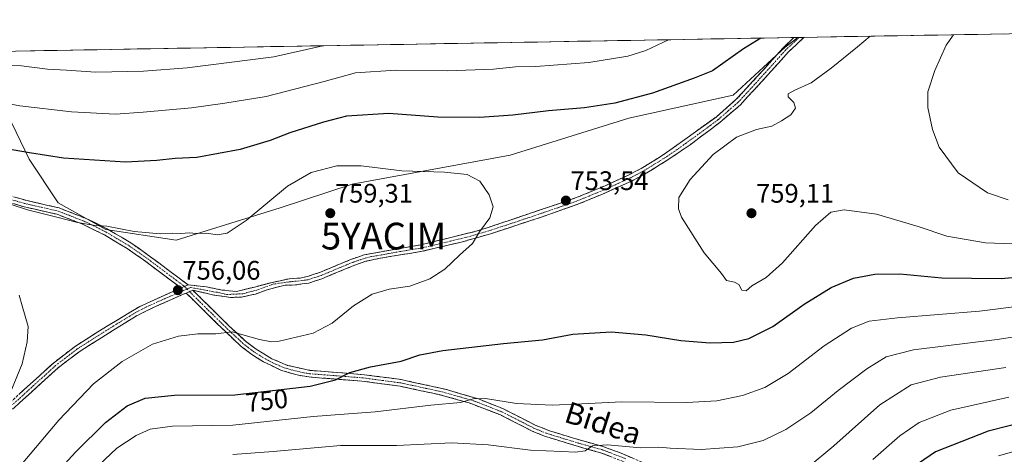
# Model space of a CAD drawing. Units: metres. Extents: x 616771 to 620197, y 4782644 to 4785016.
# Drawn here: x 619483 to 619852, y 4784854 to 4785016 of the extents above; entities that cross this region are included whole.
import ezdxf
from ezdxf.enums import TextEntityAlignment as Align

# ---------------------------------------------------------------- set-up
doc = ezdxf.new("R2010")
doc.units = ezdxf.units.M
doc.header["$MEASUREMENT"] = 0
doc.linetypes.add('TRAZO_Y_PUNTO', pattern=[1, 0.5, -0.25, 0, -0.25])
doc.linetypes.add('TRAZOSX2', pattern=[1.5, 1, -0.5])
doc.layers.get('0').update_dxf_attribs({"lineweight": 5})
for name, color, linetype, lineweight in [('Arbolado forestal CxS', 92, 'Continuous', 0), ('Camino', 19, 'TRAZOSX2', 0), ('Camino Cxs', 19, 'Continuous', 0), ('Camino eje', 19, 'TRAZO_Y_PUNTO', 0), ('Carátula', 7, 'Continuous', 5), ('Curva de nivel maestra', 36, 'Continuous', 30), ('Curva de nivel normal', 36, 'Continuous', 0), ('Municipio CxS', 142, 'Continuous', 0), ('Pastizal CxS', 92, 'Continuous', 0), ('Punto de cota en terreno', 7, 'Continuous', 0), ('Rótulo de curva de nivel directora', 19, 'Continuous', 0), ('Rótulo de punto de cota en terreno', 19, 'Continuous', 0), ('Texto cartográfico', 19, 'Continuous', 0), ('Yacimiento arqueológico puntual', 7, 'Continuous', 0)]:
    doc.layers.add(name, color=color, linetype=linetype, lineweight=lineweight)
doc.styles.add('Arial', font='txt', dxfattribs={"height": 0.2})

# ---------------------------------------------------------------- blocks, each defined once
blk = doc.blocks.new('*U150')
at = {"layer": 'Pastizal CxS', "color": 92, "linetype": 'Continuous', "lineweight": 0}
blk.add_polyline3d([(619293.38, 4784935.89, 770.42), (619310.45, 4784935.89, 770.7), (619332.96, 4784939, 767.65), (619350.81, 4784948.31, 762.76), (619363.22, 4784956.84, 759.7), (619376.7, 4784963.22, 757.46), (619377.97, 4784963.83, 757.19), (619414.48, 4784969.86, 754.48), (619426.88, 4784977.15, 751.6), (619440, 4784988.81, 744.46), (619458.39, 4785003.98, 739.06), (619467.26, 4785004.13, 740.04), (619486.72, 4784963.96, 751.58), (619497.59, 4784947.66, 754.66), (619515.44, 4784937.58, 755.51), (619541.82, 4784933.7, 755.76), (619580.69, 4784945.8, 756.58), (619607.66, 4784954.55, 757.14), (619666.7, 4784965.48, 753.6), (619711.17, 4784979.33, 752.83), (619750.25, 4784987.96, 753.59), (619769.65, 4785005.81, 753.39), (619774.38, 4785009.48, 753.4), (620156.22, 4785016.14, 691.11)], dxfattribs=at)
blk = doc.blocks.new('*U188')
at = {"layer": 'Curva de nivel normal', "color": 36, "linetype": 'Continuous', "lineweight": 0}
blk.add_polyline3d([(619479.89, 4784876.97, 760), (619484.16, 4784887.39, 760), (619486, 4784895.63, 760), (619486.43, 4784901.38, 760), (619484.17, 4784909.07, 760), (619482.99, 4784913.07, 760)], dxfattribs=at)
blk = doc.blocks.new('*U199')
at = {"layer": 'Curva de nivel normal', "color": 36, "linetype": 'Continuous', "lineweight": 0}
blk.add_polyline3d([(619480.44, 4784845.61, 755), (619497.84, 4784866.34, 755), (619510.88, 4784879.96, 755), (619521.56, 4784888.29, 755), (619532.9, 4784894.72, 755), (619542.63, 4784897.77, 755), (619549.84, 4784898.56, 755), (619556.62, 4784898.6, 755), (619562.78, 4784899.34, 755), (619572.93, 4784896.46, 755), (619577.48, 4784895.6, 755), (619580.29, 4784895.92, 755), (619593.01, 4784898.91, 755), (619600.13, 4784902.55, 755), (619608.18, 4784909.1, 755), (619615.12, 4784913.42, 755), (619621.54, 4784915.33, 755), (619629.21, 4784916.38, 755), (619636.71, 4784919.19, 755), (619642.3, 4784922.85, 755), (619647.76, 4784928.05, 755), (619652.69, 4784932.38, 755), (619655.32, 4784936.71, 755), (619659.1, 4784941.97, 755), (619660.34, 4784946.06, 755), (619658.89, 4784950.62, 755), (619655.35, 4784955.7, 755), (619650.72, 4784958.18, 755), (619642.24, 4784959.07, 755), (619626.17, 4784959.58, 755), (619610.94, 4784961.42, 755), (619601.95, 4784961.43, 755), (619592.29, 4784958.93, 755), (619583.43, 4784953.8, 755), (619567.93, 4784941.06, 755), (619560.87, 4784936.23, 755), (619557.13, 4784935.69, 755), (619553.14, 4784936.23, 755), (619549.22, 4784936.09, 755), (619546.81, 4784936.34, 755), (619543.56, 4784936.09, 755), (619540.56, 4784936.24, 755), (619535.9, 4784936.01, 755), (619526.12, 4784936.94, 755), (619515.9, 4784938.84, 755), (619510.73, 4784939.28, 755), (619504.9, 4784940.24, 755), (619497.17, 4784942.25, 755), (619486.18, 4784944.98, 755), (619465.77, 4784951.56, 755)], dxfattribs=at)
blk = doc.blocks.new('*U212')
at = {"layer": 'Curva de nivel normal', "color": 36, "linetype": 'Continuous', "lineweight": 0}
blk.add_polyline3d([(619852.22, 4784885.97, 735), (619827.74, 4784882.4, 735), (619816.78, 4784879.58, 735), (619805.08, 4784872.03, 735), (619787.87, 4784856.72, 735), (619778.31, 4784848.72, 735)], dxfattribs=at)
blk = doc.blocks.new('*U227')
at = {"layer": 'Curva de nivel normal', "color": 36, "linetype": 'Continuous', "lineweight": 0}
blk.add_polyline3d([(619868.81, 4784858.46, 720), (619849.5, 4784853.01, 720)], dxfattribs=at)
blk = doc.blocks.new('*U233')
at = {"layer": 'Curva de nivel normal', "color": 36, "linetype": 'Continuous', "lineweight": 0}
for points in [[(619562.98, 4784853.44, 740), (619578.08, 4784854.59, 740), (619603.21, 4784856.77, 740), (619624.17, 4784856.86, 740), (619644.87, 4784857.82, 740), (619658.56, 4784857.13, 740), (619674.35, 4784855.06, 740), (619686.14, 4784854.63, 740), (619691.26, 4784854.32, 740), (619694.87, 4784854.79, 740), (619697.53, 4784856.64, 740), (619703.2, 4784857.03, 740), (619715.53, 4784855.94, 740), (619722.44, 4784856.21, 740), (619726.59, 4784855.8, 740), (619738.2, 4784855.34, 740), (619752, 4784856.28, 740), (619761.4, 4784858.67, 740), (619769.84, 4784862.76, 740), (619779.26, 4784869.04, 740), (619789.49, 4784877.41, 740), (619800.16, 4784885.55, 740), (619807.44, 4784890.05, 740), (619817.67, 4784892.59, 740), (619848.93, 4784896.5, 740), (619896.47, 4784903.7, 740)], [(619596.63, 4785006.39, 740), (619578.38, 4785002.22, 740), (619545.9, 4784998.14, 740), (619529.56, 4784996.87, 740), (619511.75, 4784996.5, 740), (619500.69, 4784997.3, 740), (619493.65, 4784997.65, 740), (619483.85, 4784998.84, 740), (619472.41, 4784999.2, 740), (619466, 4784998.58, 740), (619459.79, 4784997.14, 740), (619449.22, 4784993.21, 740), (619439.12, 4784988.89, 740), (619425.12, 4784984.9, 740), (619418.12, 4784983.72, 740), (619409.11, 4784983.72, 740), (619398.36, 4784984.9, 740), (619383.36, 4784983.38, 740), (619363.46, 4784981.91, 740), (619337.95, 4784978.49, 740), (619319.23, 4784974.41, 740), (619298.58, 4784970.84, 740), (619283.6, 4784968.75, 740)]]:
    blk.add_polyline3d(points, dxfattribs=at)
blk = doc.blocks.new('*U241')
at = {"layer": 'Curva de nivel normal', "color": 36, "linetype": 'Continuous', "lineweight": 0}
for points in [[(619508.53, 4784845.39, 745), (619519.56, 4784855.82, 745), (619526.78, 4784860.56, 745), (619532.04, 4784862.97, 745), (619540.43, 4784864.09, 745), (619562.93, 4784864.44, 745), (619593.04, 4784867.71, 745), (619616.26, 4784869.44, 745), (619637.03, 4784871.92, 745), (619648.23, 4784872.94, 745), (619652.97, 4784874.26, 745), (619657.54, 4784874.41, 745), (619669.17, 4784872.59, 745), (619682.5, 4784871.94, 745), (619693.53, 4784872.38, 745), (619708.53, 4784873.22, 745), (619732.86, 4784872.97, 745), (619744.02, 4784873.54, 745), (619753.69, 4784875.52, 745), (619762.1, 4784878.53, 745), (619770.71, 4784883.8, 745), (619784.19, 4784894.16, 745), (619794.52, 4784900.73, 745), (619801.05, 4784903.3, 745), (619811.72, 4784904.65, 745), (619842.42, 4784907.1, 745), (619873.06, 4784910.94, 745)], [(619725.95, 4785008.64, 745), (619717.51, 4785004.64, 745), (619710.72, 4785002.5, 745), (619696.24, 4785000.08, 745), (619676.36, 4784998.58, 745), (619668.74, 4784998.46, 745), (619660.47, 4784997.69, 745), (619643.35, 4784997.03, 745), (619623.98, 4784997.23, 745), (619608.93, 4784996.27, 745), (619597.18, 4784993, 745), (619575.45, 4784987.37, 745), (619560, 4784984.9, 745), (619547.54, 4784983.12, 745), (619529.41, 4784981.58, 745), (619519.08, 4784980.84, 745), (619502.56, 4784981.66, 745), (619483.24, 4784983.94, 745), (619471.88, 4784985.98, 745)]]:
    blk.add_polyline3d(points, dxfattribs=at)
blk = doc.blocks.new('*U243')
at = {"layer": 'Curva de nivel normal', "color": 36, "linetype": 'Continuous', "lineweight": 0}
blk.add_polyline3d([(619853.4, 4784874.94, 730), (619831.66, 4784870.03, 730), (619819.76, 4784865.43, 730), (619812.51, 4784860.46, 730), (619802.51, 4784851.54, 730)], dxfattribs=at)
blk = doc.blocks.new('*U249')
at = {"layer": 'Curva de nivel maestra', "color": 36, "linetype": 'Continuous', "lineweight": 30}
blk.add_polyline3d([(619869.22, 4784868.22, 725), (619845.64, 4784862.17, 725), (619825.96, 4784854.48, 725), (619815.14, 4784847.09, 725)], dxfattribs=at)
blk = doc.blocks.new('*U252')
at = {"layer": 'Curva de nivel maestra', "color": 36, "linetype": 'Continuous', "lineweight": 30}
for points in [[(619482.98, 4784831.23, 750), (619504.17, 4784854.28, 750), (619515.36, 4784865.4, 750), (619523.46, 4784871.62, 750), (619530.13, 4784874.5, 750), (619541.14, 4784875.64, 750), (619563.78, 4784875.83, 750), (619591.96, 4784879.08, 750), (619601.45, 4784881.34, 750), (619606.8, 4784884.11, 750), (619614.48, 4784886.21, 750), (619626, 4784888.44, 750), (619632.91, 4784890.72, 750), (619641.54, 4784892.4, 750), (619664.21, 4784894.97, 750), (619678.87, 4784896.35, 750), (619690.2, 4784898.53, 750), (619704.53, 4784899.34, 750), (619717.53, 4784898.18, 750), (619730.64, 4784896.14, 750), (619741.64, 4784895.24, 750), (619750.3, 4784895.48, 750), (619756.06, 4784896.9, 750), (619765, 4784901.39, 750), (619776.74, 4784909.73, 750), (619786.9, 4784916, 750), (619795.19, 4784919.43, 750), (619803.18, 4784920.9, 750), (619812.51, 4784921, 750), (619828.26, 4784919.55, 750), (619850.49, 4784919.33, 750), (619875.71, 4784921.53, 750)], [(619760.53, 4785009.24, 750), (619754.06, 4785005.28, 750), (619742.44, 4784997.02, 750), (619735.55, 4784994.29, 750), (619720.06, 4784988.68, 750), (619705.97, 4784984.87, 750), (619694.54, 4784983.18, 750), (619681.14, 4784982.08, 750), (619667.71, 4784980.47, 750), (619655.44, 4784979.58, 750), (619639.66, 4784979.73, 750), (619621.36, 4784981.1, 750), (619605.53, 4784980.06, 750), (619596.97, 4784977.74, 750), (619584.36, 4784973.84, 750), (619576.98, 4784970.99, 750), (619565.7, 4784967.55, 750), (619549.56, 4784964.64, 750), (619541.39, 4784964.24, 750), (619534.56, 4784963.4, 750), (619522.85, 4784962.85, 750), (619499.62, 4784964.29, 750), (619486.89, 4784966.33, 750), (619473.85, 4784968.54, 750)]]:
    blk.add_polyline3d(points, dxfattribs=at)
blk = doc.blocks.new('5PATER')
at = {"layer": 'Carátula', "linetype": 'Continuous', "lineweight": 5}
h = blk.add_hatch(color=250, dxfattribs=at)
edge = h.paths.add_edge_path()
edge.add_ellipse((0, 0.01), major_axis=(-1.33, -1.34), ratio=0.999422, start_angle=0, end_angle=360)
blk = doc.blocks.new('5YACIM')
blk.add_text('5YACIM', height=10).set_placement((0, 0), align=Align.MIDDLE_CENTER)

msp = doc.modelspace()

# ---------------------------------------------------------------- linework, layer by layer
at = {"layer": 'Arbolado forestal CxS', "color": 92, "linetype": 'Continuous', "lineweight": 0}
msp.add_polyline3d([(619541.82, 4784933.7, 755.76), (619515.44, 4784937.58, 755.51), (619497.59, 4784947.66, 754.66), (619486.72, 4784963.96, 751.58), (619467.26, 4785004.13, 740.04), (619774.38, 4785009.48, 753.4), (619769.65, 4785005.81, 753.39), (619750.25, 4784987.96, 753.59), (619711.17, 4784979.33, 752.83), (619666.7, 4784965.48, 753.6), (619607.66, 4784954.55, 757.14), (619580.69, 4784945.8, 756.58), (619541.82, 4784933.7, 755.76)], close=True, dxfattribs=at)
for points in [[(619467.26, 4785004.13, 740.04), (619486.72, 4784963.96, 751.58), (619497.59, 4784947.66, 754.66), (619515.44, 4784937.58, 755.51), (619541.82, 4784933.7, 755.76), (619580.69, 4784945.8, 756.58), (619607.66, 4784954.55, 757.14), (619666.7, 4784965.48, 753.6), (619711.17, 4784979.33, 752.83), (619750.25, 4784987.96, 753.59), (619769.65, 4785005.81, 753.39), (619774.38, 4785009.48, 753.4)], [(619774.38, 4785009.48, 753.4), (619467.26, 4785004.13, 740.04)]]:
    msp.add_polyline3d(points, dxfattribs=at)
at = {"layer": 'Camino', "color": 19, "linetype": 'TRAZOSX2', "lineweight": 0}
for points in [[(619546.23, 4784916.92), (619553.13, 4784916.15), (619558.95, 4784914.98), (619564.34, 4784914.45), (619571.65, 4784916.25), (619577.26, 4784917.73), (619584.14, 4784919.22), (619588.69, 4784919.53), (619590.98, 4784920.09), (619595.73, 4784921.67), (619607.38, 4784926.52), (619612.12, 4784928.17), (619633.36, 4784931.94), (619653.58, 4784936.88), (619658.58, 4784938.41), (619691.22, 4784949.44), (619702.24, 4784953.99), (619711.33, 4784958.14), (619715.81, 4784960.49), (619724.41, 4784965.77), (619743.79, 4784979.73), (619751.25, 4784986.22), (619758.84, 4784994.46), (619768.99, 4785005.7), (619772.95, 4785009.46)], [(619776.64, 4785009.52), (619770.78, 4785003.95), (619760.68, 4784992.77), (619752.9, 4784984.32), (619745.34, 4784977.77), (619734.05, 4784969.34), (619725.8, 4784963.69), (619717.04, 4784958.32), (619712.44, 4784955.89), (619701.35, 4784950.88), (619692.1, 4784947.1), (619678.34, 4784942.23), (619659.02, 4784935.92), (619648.42, 4784932.91), (619633.88, 4784929.49), (619617.63, 4784926.81), (619612.75, 4784925.74), (619608.27, 4784924.18), (619596.31, 4784919.21), (619591.44, 4784917.62), (619586.49, 4784916.9), (619582.51, 4784916.8), (619575.46, 4784914.98), (619571.44, 4784913.5), (619566.25, 4784912.34), (619562.23, 4784912.23), (619555.88, 4784913.08), (619547.99, 4784914.95)], [(619774.8, 4785009.49), (619772.95, 4785009.46)], [(619776.64, 4785009.52), (619774.8, 4785009.49)], [(619260.14, 4784968.74), (619303, 4784967.34), (619319.78, 4784968.18), (619326.95, 4784969.16), (619343.81, 4784971.04), (619353.65, 4784971.17), (619368.02, 4784971.03), (619378.35, 4784970.57), (619386.44, 4784969.84), (619406.33, 4784966.88), (619411.3, 4784966.38), (619423.63, 4784966.61), (619434.56, 4784965.66), (619439.47, 4784964.73), (619446.26, 4784962.72), (619468.42, 4784953.87), (619473.69, 4784952.03), (619485.49, 4784948.56), (619497.95, 4784945.72), (619508.96, 4784941.39), (619516.12, 4784937.8), (619524.82, 4784932.61), (619530.97, 4784928.34), (619546.23, 4784916.92)], [(619543.59, 4784915.77), (619529.51, 4784926.31), (619523.46, 4784930.51), (619514.92, 4784935.61), (619506.54, 4784939.75), (619497.21, 4784943.33), (619484.86, 4784946.14), (619472.93, 4784949.65)], [(619545.52, 4784913.87), (619533.82, 4784908.75), (619526.54, 4784905.14), (619505.49, 4784891.91), (619497.45, 4784885.77), (619481.28, 4784871.05), (619472.48, 4784863.8), (619458.6, 4784854.02), (619450.2, 4784849.03), (619445.3, 4784846.86), (619440.56, 4784845.39), (619434.21, 4784844.74), (619419.25, 4784844.1), (619414.55, 4784843.42), (619406.49, 4784841.33), (619397.84, 4784838.38), (619387.49, 4784833.76), (619381.05, 4784830.35), (619375.77, 4784826.72)], [(619479.64, 4784872.94), (619495.85, 4784887.69), (619504.06, 4784893.96), (619512.46, 4784899.37), (619528.14, 4784908.82), (619539.76, 4784914.1), (619543.59, 4784915.77)], [(619711.91, 4784849.74), (619700.6, 4784854.11), (619692.35, 4784856.41), (619679.6, 4784860.31), (619675.02, 4784862.21), (619663.16, 4784868.25), (619651.42, 4784872.76), (619640.2, 4784875.87), (619625.59, 4784879.01), (619611.24, 4784880.91), (619591.43, 4784882.46), (619587.5, 4784883.11), (619580.95, 4784885.01), (619574.48, 4784888.14), (619570.06, 4784890.92), (619566.08, 4784893.92), (619559.93, 4784899.68), (619545.52, 4784913.87)], [(619547.99, 4784914.95), (619561.66, 4784901.49), (619567.69, 4784895.84), (619571.67, 4784892.86), (619577.56, 4784889.3), (619583.46, 4784886.8), (619591.8, 4784884.94), (619612.31, 4784883.31), (619626.02, 4784881.48), (619642.47, 4784877.88), (619654.86, 4784874.27), (619664.2, 4784870.53), (619676.05, 4784864.49), (619681.42, 4784862.34), (619693.05, 4784858.81), (619701.37, 4784856.49), (619708.24, 4784853.94), (619733.19, 4784843.28)]]:
    msp.add_lwpolyline(points, dxfattribs=at)
at = {"layer": 'Camino Cxs', "color": 19, "linetype": 'Continuous', "lineweight": 0}
for points in [[(619546.23, 4784916.92), (619543.59, 4784915.77)], [(619546.23, 4784916.92), (619543.59, 4784915.77)], [(619547.99, 4784914.95), (619545.52, 4784913.87)], [(619547.99, 4784914.95), (619545.52, 4784913.87)]]:
    msp.add_lwpolyline(points, dxfattribs=at)
for points in [[(619482.88, 4784875.89, 759.16), (619486.12, 4784878.84, 758.81), (619489.37, 4784881.79, 758.57), (619492.61, 4784884.74, 758.29), (619495.85, 4784887.69, 758), (619498.59, 4784889.78, 757.77), (619501.32, 4784891.87, 757.54), (619504.06, 4784893.96, 757.38), (619508.26, 4784896.67, 757.17), (619512.46, 4784899.37, 756.91), (619516.38, 4784901.73, 756.78), (619520.3, 4784904.1, 756.68), (619524.22, 4784906.46, 756.57), (619528.14, 4784908.82, 756.47), (619532.01, 4784910.58, 756.38), (619535.89, 4784912.34, 756.27), (619539.76, 4784914.1, 756.14), (619543, 4784915.51, 756.06), (619543.59, 4784915.77, 756.06), (619546.23, 4784916.92, 756.05), (619549.68, 4784916.53, 755.97), (619553.13, 4784916.15, 755.91), (619556.04, 4784915.57, 755.9), (619558.95, 4784914.98, 755.89), (619561.65, 4784914.72, 755.88), (619564.34, 4784914.45, 755.86), (619568, 4784915.35, 755.92), (619571.65, 4784916.25, 756.06), (619574.45, 4784916.99, 756.21), (619577.26, 4784917.73, 756.38), (619580.7, 4784918.48, 756.65), (619584.14, 4784919.22, 756.88), (619588.69, 4784919.53, 757.07), (619590.98, 4784920.09, 757.17), (619593.36, 4784920.88, 757.15), (619595.73, 4784921.67, 757.07), (619599.61, 4784923.29, 756.89), (619603.5, 4784924.9, 756.89), (619607.38, 4784926.52, 756.9), (619609.75, 4784927.35, 756.87), (619612.12, 4784928.17, 756.84), (619616.37, 4784928.92, 756.84), (619620.62, 4784929.68, 756.96), (619624.86, 4784930.43, 756.93), (619629.11, 4784931.19, 756.72), (619633.36, 4784931.94, 756.43), (619637.4, 4784932.93, 756.15), (619641.45, 4784933.92, 755.82), (619645.49, 4784934.9, 755.66), (619649.54, 4784935.89, 755.49), (619653.58, 4784936.88, 755.18), (619656.08, 4784937.65, 754.86), (619658.58, 4784938.41, 754.65), (619663.24, 4784939.99, 754.42), (619667.91, 4784941.56, 754.16), (619672.57, 4784943.14, 753.86), (619677.23, 4784944.71, 753.77), (619681.89, 4784946.29, 753.62), (619686.56, 4784947.86, 753.45), (619691.22, 4784949.44, 753.45), (619694.89, 4784950.96, 753.37), (619698.57, 4784952.47, 753.31), (619702.24, 4784953.99, 753.35), (619706.79, 4784956.07, 753.38), (619711.33, 4784958.14, 753.45), (619713.57, 4784959.32, 753.46), (619715.81, 4784960.49, 753.47), (619718.68, 4784962.25, 753.59), (619721.54, 4784964.01, 753.72), (619724.41, 4784965.77, 753.85), (619728.29, 4784968.56, 753.66), (619732.16, 4784971.35, 753.52), (619736.04, 4784974.15, 753.36), (619739.91, 4784976.94, 753.29), (619743.79, 4784979.73, 753.24), (619747.52, 4784982.98, 753.26), (619751.25, 4784986.22, 753.17), (619753.78, 4784988.97, 753.02), (619756.31, 4784991.71, 752.8), (619758.84, 4784994.46, 752.63), (619761.38, 4784997.27, 752.54), (619763.92, 4785000.08, 752.34), (619766.45, 4785002.89, 752.31), (619768.99, 4785005.7, 752.04), (619770.97, 4785007.58, 752.03), (619772.95, 4785009.46, 751.85), (619776.64, 4785009.52, 752.15), (619773.72, 4785006.74, 752.46), (619770.78, 4785003.95, 752.48), (619768.26, 4785001.16, 752.72), (619765.73, 4784998.36, 752.71), (619763.21, 4784995.57, 752.95), (619760.68, 4784992.77, 752.97), (619758.09, 4784989.95, 753.14), (619755.49, 4784987.14, 753.28), (619752.9, 4784984.32, 753.41), (619750.38, 4784982.14, 753.43), (619747.86, 4784979.95, 753.44), (619745.34, 4784977.77, 753.43), (619741.58, 4784974.96, 753.46), (619737.81, 4784972.15, 753.6), (619734.05, 4784969.34, 753.69), (619729.93, 4784966.52, 753.78), (619725.8, 4784963.69, 753.81), (619722.88, 4784961.9, 753.81), (619719.96, 4784960.11, 753.73), (619717.04, 4784958.32, 753.53), (619714.74, 4784957.11, 753.48), (619712.44, 4784955.89, 753.4), (619708.74, 4784954.22, 753.31), (619705.05, 4784952.55, 753.28), (619701.35, 4784950.88, 753.23), (619696.73, 4784948.99, 753.3), (619692.1, 4784947.1, 753.35), (619687.51, 4784945.48, 753.42), (619682.93, 4784943.85, 753.54), (619678.34, 4784942.23, 753.68), (619674.48, 4784940.97, 753.8), (619670.61, 4784939.71, 753.95), (619666.75, 4784938.44, 754.15), (619662.88, 4784937.18, 754.31), (619659.02, 4784935.92, 754.55), (619655.49, 4784934.92, 754.85), (619651.95, 4784933.91, 755.11), (619648.42, 4784932.91, 755.26), (619643.57, 4784931.77, 755.51), (619638.73, 4784930.63, 755.87), (619633.88, 4784929.49, 756.24), (619629.82, 4784928.82, 756.53), (619625.76, 4784928.15, 756.72), (619621.69, 4784927.48, 756.71), (619617.63, 4784926.81, 756.64), (619612.75, 4784925.74, 756.66), (619608.27, 4784924.18, 756.67), (619604.28, 4784922.52, 756.6), (619600.3, 4784920.87, 756.66), (619596.31, 4784919.21, 756.82), (619593.88, 4784918.42, 756.88), (619591.44, 4784917.62, 756.96), (619588.97, 4784917.26, 756.95), (619586.49, 4784916.9, 756.97), (619582.51, 4784916.8, 756.81), (619578.98, 4784915.89, 756.54), (619575.46, 4784914.98, 756.22), (619571.44, 4784913.5, 756), (619568.84, 4784912.92, 755.89), (619566.25, 4784912.34, 755.79), (619562.23, 4784912.23, 755.84), (619559.05, 4784912.65, 755.86), (619555.88, 4784913.08, 755.9), (619551.93, 4784914.01, 755.9), (619547.99, 4784914.95, 755.97), (619547.99, 4784914.95, 755.97), (619545.52, 4784913.87, 756), (619544.45, 4784913.4, 756.01), (619540.91, 4784911.85, 756.05), (619537.36, 4784910.3, 756.15), (619533.82, 4784908.75, 756.25), (619530.18, 4784906.95, 756.27), (619526.54, 4784905.14, 756.33), (619522.33, 4784902.49, 756.42), (619518.12, 4784899.85, 756.54), (619513.91, 4784897.2, 756.68), (619509.7, 4784894.56, 756.9), (619505.49, 4784891.91, 757.11), (619502.81, 4784889.86, 757.29), (619500.13, 4784887.82, 757.5), (619497.45, 4784885.77, 757.71), (619494.22, 4784882.83, 757.95), (619490.98, 4784879.88, 758.17), (619487.75, 4784876.94, 758.37), (619484.51, 4784873.99, 758.67), (619481.28, 4784871.05, 758.97)], [(619481.56, 4784949.72, 754.22), (619485.49, 4784948.56, 754.37), (619489.64, 4784947.61, 754.34), (619493.8, 4784946.67, 754.32), (619497.95, 4784945.72, 754.28), (619501.62, 4784944.28, 754.34), (619505.29, 4784942.83, 754.53), (619508.96, 4784941.39, 754.67), (619512.54, 4784939.6, 754.83), (619516.12, 4784937.8, 755.01), (619519.02, 4784936.07, 755.12), (619521.92, 4784934.34, 755.25), (619524.82, 4784932.61, 755.39), (619527.9, 4784930.48, 755.5), (619530.97, 4784928.34, 755.68), (619534.79, 4784925.49, 755.83), (619538.6, 4784922.63, 756.03), (619542.42, 4784919.78, 756.11), (619546.23, 4784916.92, 756.05), (619546.23, 4784916.92, 756.05), (619543.59, 4784915.77, 756.06), (619540.07, 4784918.41, 756.13), (619536.55, 4784921.04, 756.04), (619533.03, 4784923.68, 755.91), (619529.51, 4784926.31, 755.81), (619526.49, 4784928.41, 755.64), (619523.46, 4784930.51, 755.6), (619519.19, 4784933.06, 755.43), (619514.92, 4784935.61, 755.26), (619510.73, 4784937.68, 755.13), (619506.54, 4784939.75, 754.97), (619501.88, 4784941.54, 754.83), (619497.21, 4784943.33, 754.7), (619493.09, 4784944.27, 754.69), (619488.98, 4784945.2, 754.74), (619484.86, 4784946.14, 754.81), (619480.88, 4784947.31, 754.74)], [(619704.37, 4784852.65, 738.64), (619700.6, 4784854.11, 739.29), (619696.48, 4784855.26, 739.52), (619692.35, 4784856.41, 739.94), (619688.1, 4784857.71, 740.63), (619683.85, 4784859.01, 741.22), (619679.6, 4784860.31, 741.54), (619675.02, 4784862.21, 742.11), (619671.07, 4784864.22, 742.8), (619667.11, 4784866.24, 743.05), (619663.16, 4784868.25, 743.52), (619659.25, 4784869.75, 743.73), (619655.33, 4784871.26, 744.04), (619651.42, 4784872.76, 744.69), (619647.68, 4784873.8, 745.14), (619643.94, 4784874.83, 745.34), (619640.2, 4784875.87, 745.66), (619635.33, 4784876.92, 746.25), (619630.46, 4784877.96, 746.92), (619625.59, 4784879.01, 747.55), (619620.81, 4784879.64, 748.09), (619616.02, 4784880.28, 748.16), (619611.24, 4784880.91, 748.59), (619606.29, 4784881.3, 749.13), (619601.34, 4784881.69, 749.75), (619596.38, 4784882.07, 750.43), (619591.43, 4784882.46, 750.9), (619587.5, 4784883.11, 751.41), (619584.23, 4784884.06, 751.86), (619580.95, 4784885.01, 752.2), (619577.72, 4784886.58, 752.76), (619574.48, 4784888.14, 753.29), (619572.27, 4784889.53, 753.63), (619570.06, 4784890.92, 753.82), (619566.08, 4784893.92, 754.3), (619563.01, 4784896.8, 754.67), (619559.93, 4784899.68, 754.93), (619557.05, 4784902.52, 755.18), (619554.17, 4784905.36, 755.41), (619551.28, 4784908.19, 755.64), (619548.4, 4784911.03, 755.84), (619545.52, 4784913.87, 756), (619545.52, 4784913.87, 756), (619547.99, 4784914.95, 755.97), (619551.41, 4784911.59, 755.8), (619554.83, 4784908.22, 755.59), (619558.24, 4784904.86, 755.34), (619561.66, 4784901.49, 755.06), (619564.68, 4784898.67, 754.79), (619567.69, 4784895.84, 754.51), (619571.67, 4784892.86, 754.11), (619574.62, 4784891.08, 753.9), (619577.56, 4784889.3, 753.41), (619580.51, 4784888.05, 752.9), (619583.46, 4784886.8, 752.54), (619587.63, 4784885.87, 752.21), (619591.8, 4784884.94, 751.69), (619595.9, 4784884.61, 751.3), (619600, 4784884.29, 750.73), (619604.11, 4784883.96, 750.11), (619608.21, 4784883.64, 749.51), (619612.31, 4784883.31, 748.95), (619616.88, 4784882.7, 748.51), (619621.45, 4784882.09, 748.46), (619626.02, 4784881.48, 747.94), (619630.13, 4784880.58, 747.53), (619634.25, 4784879.68, 747.07), (619638.36, 4784878.78, 746.55), (619642.47, 4784877.88, 746.05), (619646.6, 4784876.68, 745.65), (619650.73, 4784875.47, 745.37), (619654.86, 4784874.27, 744.88), (619657.97, 4784873.02, 744.4), (619661.09, 4784871.78, 744.16), (619664.2, 4784870.53, 744.05), (619668.15, 4784868.52, 743.49), (619672.1, 4784866.5, 743.14), (619676.05, 4784864.49, 742.67), (619678.74, 4784863.42, 742.25), (619681.42, 4784862.34, 741.93), (619685.3, 4784861.16, 741.67), (619689.17, 4784859.99, 741.2), (619693.05, 4784858.81, 740.48), (619697.21, 4784857.65, 739.89), (619701.37, 4784856.49, 739.65), (619704.81, 4784855.22, 739.33), (619708.24, 4784853.94, 738.75), (619712.4, 4784852.16, 738.18)]]:
    msp.add_polyline3d(points, dxfattribs=at)
at = {"layer": 'Camino eje', "color": 19, "linetype": 'TRAZO_Y_PUNTO', "lineweight": 0}
for points in [[(619774.8, 4785009.49), (619769.89, 4785004.83), (619759.76, 4784993.62), (619752.08, 4784985.27), (619748.35, 4784982.03), (619744.57, 4784978.75), (619738.92, 4784974.54), (619729.23, 4784967.56), (619725.11, 4784964.73), (619720.73, 4784962.05), (619716.43, 4784959.41), (619714.13, 4784958.19), (619711.89, 4784957.02), (619707.34, 4784954.94), (619701.8, 4784952.44), (619696.29, 4784950.16), (619691.66, 4784948.27), (619684.78, 4784945.84), (619668.46, 4784940.32), (619658.8, 4784937.17), (619656.3, 4784936.4), (619651, 4784934.9), (619640.89, 4784932.43), (619633.62, 4784930.72), (619625.5, 4784929.38), (619614.88, 4784927.49), (619612.44, 4784926.96), (619607.83, 4784925.35), (619602, 4784922.93), (619596.02, 4784920.44), (619593.65, 4784919.65), (619591.21, 4784918.86), (619588.86, 4784918.51), (619584.59, 4784918.11), (619578.1, 4784917.21), (619571.96, 4784914.98), (619566.67, 4784913.61), (619560.75, 4784913.29), (619557.2, 4784914.16), (619555.73, 4784914.29), (619552.07, 4784915.09), (619547.11, 4784915.94), (619545.83, 4784915.38)], [(619473.31, 4784950.84), (619485.18, 4784947.35), (619491.35, 4784945.95), (619497.58, 4784944.53), (619502.25, 4784942.74), (619507.75, 4784940.57), (619511.94, 4784938.5), (619515.52, 4784936.71), (619519.87, 4784934.11), (619524.14, 4784931.56), (619530.24, 4784927.33), (619544.91, 4784916.35)], [(619545.83, 4784915.38), (619542.64, 4784913.99), (619536.79, 4784911.43), (619530.98, 4784908.79), (619527.34, 4784906.98), (619519.5, 4784902.26), (619508.98, 4784895.64), (619504.78, 4784892.94), (619496.65, 4784886.73), (619488.55, 4784879.36), (619480.46, 4784872)], [(619544.91, 4784916.35), (619545.83, 4784915.38)], [(619545.83, 4784915.38), (619546.76, 4784914.41)], [(619546.76, 4784914.41), (619560.8, 4784900.59), (619566.89, 4784894.88), (619568.88, 4784893.38), (619570.87, 4784891.89), (619573.08, 4784890.5), (619576.02, 4784888.72), (619579.26, 4784887.16), (619582.21, 4784885.91), (619585.48, 4784884.96), (619589.65, 4784884.03), (619591.62, 4784883.7), (619601.52, 4784882.93), (619611.78, 4784882.11), (619618.95, 4784881.16), (619625.81, 4784880.25), (619633.11, 4784878.68), (619641.34, 4784876.88), (619646.95, 4784875.32), (619653.14, 4784873.52), (619659.01, 4784871.26), (619663.68, 4784869.39), (619669.61, 4784866.37), (619675.54, 4784863.35), (619677.83, 4784862.4), (619680.51, 4784861.33), (619686.89, 4784859.38), (619692.7, 4784857.61), (619700.99, 4784855.3), (619704.42, 4784854.03), (619710.08, 4784851.84)]]:
    msp.add_lwpolyline(points, dxfattribs=at)
at = {"layer": 'Curva de nivel normal', "color": 36, "linetype": 'Continuous', "lineweight": 0}
for points in [[(619801.51, 4785009.96, 755), (619796.76, 4785006.02, 755), (619786.85, 4784998, 755), (619779.4, 4784992.52, 755), (619773.25, 4784989.8, 755), (619770.78, 4784988.43, 755), (619770.81, 4784987.23, 755), (619772.83, 4784985.19, 755), (619773.53, 4784983, 755), (619771.82, 4784980.5, 755), (619768.26, 4784978.31, 755), (619764.66, 4784976.31, 755), (619758.92, 4784975.09, 755), (619751.42, 4784972.16, 755), (619742.74, 4784965.66, 755), (619734.14, 4784956.4, 755), (619729.84, 4784949.56, 755), (619729.68, 4784945.37, 755), (619730.92, 4784942.27, 755), (619739.36, 4784928.92, 755), (619745.82, 4784921.15, 755), (619747.68, 4784918.5, 755), (619750.66, 4784917.94, 755), (619752.26, 4784917.06, 755), (619753.46, 4784914.98, 755), (619755, 4784914.69, 755), (619757.19, 4784916.6, 755), (619762.57, 4784919.64, 755), (619768.69, 4784925.22, 755), (619780.98, 4784939.15, 755), (619786.7, 4784944.17, 755), (619791.77, 4784945.06, 755), (619803.79, 4784943.32, 755), (619819.44, 4784938.74, 755), (619830.16, 4784935.13, 755), (619844.66, 4784932.65, 755), (619864.73, 4784931.91, 755)], [(619832.6, 4785010.5, 760), (619829.87, 4785006.6, 760), (619825.6, 4784997.14, 760), (619823.04, 4784989.2, 760), (619823.03, 4784983.31, 760), (619824.73, 4784975.01, 760), (619827.31, 4784968.5, 760), (619834.33, 4784958.85, 760), (619845.41, 4784951.39, 760), (619853.15, 4784948.75, 760)]]:
    msp.add_polyline3d(points, dxfattribs=at)
at = {"layer": 'Municipio CxS', "color": 142, "linetype": 'Continuous', "lineweight": 0}
msp.add_polyline3d([(619482.24, 4785004.39, 737.99), (619487.23, 4785004.48, 737.66), (619492.22, 4785004.57, 737.5), (619497.21, 4785004.65, 737.49), (619502.21, 4785004.74, 737.24), (619507.2, 4785004.83, 737.14), (619512.19, 4785004.91, 737.13), (619517.18, 4785005, 736.97), (619522.18, 4785005.09, 736.81), (619527.17, 4785005.18, 736.74), (619532.16, 4785005.26, 736.81), (619537.15, 4785005.35, 736.82), (619542.15, 4785005.44, 737.01), (619547.14, 4785005.52, 737.52), (619552.13, 4785005.61, 737.55), (619557.12, 4785005.7, 737.87), (619562.12, 4785005.78, 737.86), (619567.11, 4785005.87, 737.97), (619572.1, 4785005.96, 738.15), (619577.09, 4785006.05, 738.5), (619582.08, 4785006.13, 738.64), (619587.08, 4785006.22, 738.95), (619592.07, 4785006.31, 739.27), (619597.06, 4785006.39, 739.77), (619602.05, 4785006.48, 740.23), (619607.05, 4785006.57, 741.01), (619612.04, 4785006.65, 741.11), (619617.03, 4785006.74, 741.16), (619622.02, 4785006.83, 741.51), (619627.02, 4785006.92, 741.25), (619632.01, 4785007, 741.52), (619637, 4785007.09, 741.31), (619641.99, 4785007.18, 741.14), (619646.99, 4785007.26, 741.2), (619651.98, 4785007.35, 741.12), (619656.97, 4785007.44, 741.13), (619661.96, 4785007.53, 741.37), (619666.96, 4785007.61, 741.51), (619671.95, 4785007.7, 741.46), (619676.94, 4785007.79, 741.52), (619681.93, 4785007.87, 741.69), (619686.93, 4785007.96, 741.68), (619691.92, 4785008.05, 741.57), (619696.91, 4785008.13, 741.76), (619701.9, 4785008.22, 741.89), (619706.9, 4785008.31, 742.35), (619711.89, 4785008.4, 742.95), (619716.88, 4785008.48, 743.51), (619721.87, 4785008.57, 744.46), (619726.87, 4785008.66, 744.98), (619731.86, 4785008.74, 745.55), (619736.85, 4785008.83, 746.16), (619741.84, 4785008.92, 746.81), (619746.84, 4785009, 747.47), (619751.83, 4785009.09, 748.6), (619756.82, 4785009.18, 749.17), (619761.81, 4785009.27, 750.04), (619766.81, 4785009.35, 750.89), (619771.8, 4785009.44, 751.77), (619776.79, 4785009.53, 752.18), (619781.78, 4785009.61, 753.13), (619786.78, 4785009.7, 753.37), (619791.77, 4785009.79, 753.74), (619796.76, 4785009.87, 754.26), (619801.75, 4785009.96, 754.78), (619806.75, 4785010.05, 755.53), (619811.74, 4785010.14, 756.11), (619816.73, 4785010.22, 756.82), (619821.72, 4785010.31, 757.52), (619826.72, 4785010.4, 758.57), (619831.71, 4785010.48, 759.77), (619836.7, 4785010.57, 760.98), (619841.69, 4785010.66, 762.06), (619846.69, 4785010.74, 763.06), (619851.68, 4785010.83, 764.02)], dxfattribs=at)
at = {"layer": 'Pastizal CxS', "color": 92, "linetype": 'Continuous', "lineweight": 0}
for points in [[(620156.22, 4785016.14, 691.11), (619774.38, 4785009.48, 753.4)], [(619467.26, 4785004.13, 740.04), (619486.72, 4784963.96, 751.58), (619497.59, 4784947.66, 754.66), (619515.44, 4784937.58, 755.51), (619541.82, 4784933.7, 755.76), (619580.69, 4784945.8, 756.58), (619607.66, 4784954.55, 757.14), (619666.7, 4784965.48, 753.6), (619711.17, 4784979.33, 752.83), (619750.25, 4784987.96, 753.59), (619769.65, 4785005.81, 753.39), (619774.38, 4785009.48, 753.4)]]:
    msp.add_polyline3d(points, dxfattribs=at)

# ---------------------------------------------------------------- block references
at = {"layer": 'Curva de nivel maestra', "color": 36, "linetype": 'Continuous', "lineweight": 30}
for name in ['*U249', '*U252']:
    msp.add_blockref(name, (0, 0), dxfattribs=at)
at = {"layer": 'Curva de nivel normal', "color": 36, "linetype": 'Continuous', "lineweight": 0}
for name in ['*U227', '*U243', '*U212', '*U233', '*U241', '*U199', '*U188']:
    msp.add_blockref(name, (0, 0), dxfattribs=at)
at = {"layer": 'Pastizal CxS', "color": 92, "linetype": 'Continuous', "lineweight": 0}
msp.add_blockref('*U150', (0, 0), dxfattribs=at)
at = {"layer": 'Punto de cota en terreno', "linetype": 'Continuous', "lineweight": 0}
for p in [(619687.59, 4784948.46, 753.54), (619599.44, 4784943.74, 759.31), (619757.04, 4784943.73, 759.11), (619542.4, 4784914.93, 756.06)]:
    msp.add_blockref('5PATER', p, dxfattribs=at)
at = {"layer": 'Yacimiento arqueológico puntual', "linetype": 'Continuous', "lineweight": 0}
msp.add_blockref('5YACIM', (619619.39, 4784935.17, 757.37), dxfattribs=at)

# ---------------------------------------------------------------- texts
at = {"layer": 'Rótulo de curva de nivel directora', "color": 19, "linetype": 'Continuous', "lineweight": 0, "style": 'Arial'}
msp.add_text('750', height=7, rotation=6.579, dxfattribs=at).set_placement((619575.68, 4784873.65), align=Align.MIDDLE_CENTER)
at = {"layer": 'Rótulo de punto de cota en terreno', "color": 19, "linetype": 'Continuous', "lineweight": 0, "style": 'Arial'}
for s, p in [('753,54', (619689.35, 4784950.22)), ('759,31', (619601.2, 4784945.5)), ('759,11', (619758.8, 4784945.49)), ('756,06', (619544.16, 4784916.69))]:
    msp.add_text(s, height=7, dxfattribs=at).set_placement(p, align=Align.BOTTOM_LEFT)
at = {"layer": 'Texto cartográfico', "color": 19, "linetype": 'Continuous', "lineweight": 0, "style": 'Arial'}
msp.add_text('Bidea', height=8, rotation=-17.6921, dxfattribs=at).set_placement((619701.58, 4784865.21), align=Align.MIDDLE_CENTER)

doc.saveas('drawing.dxf')
